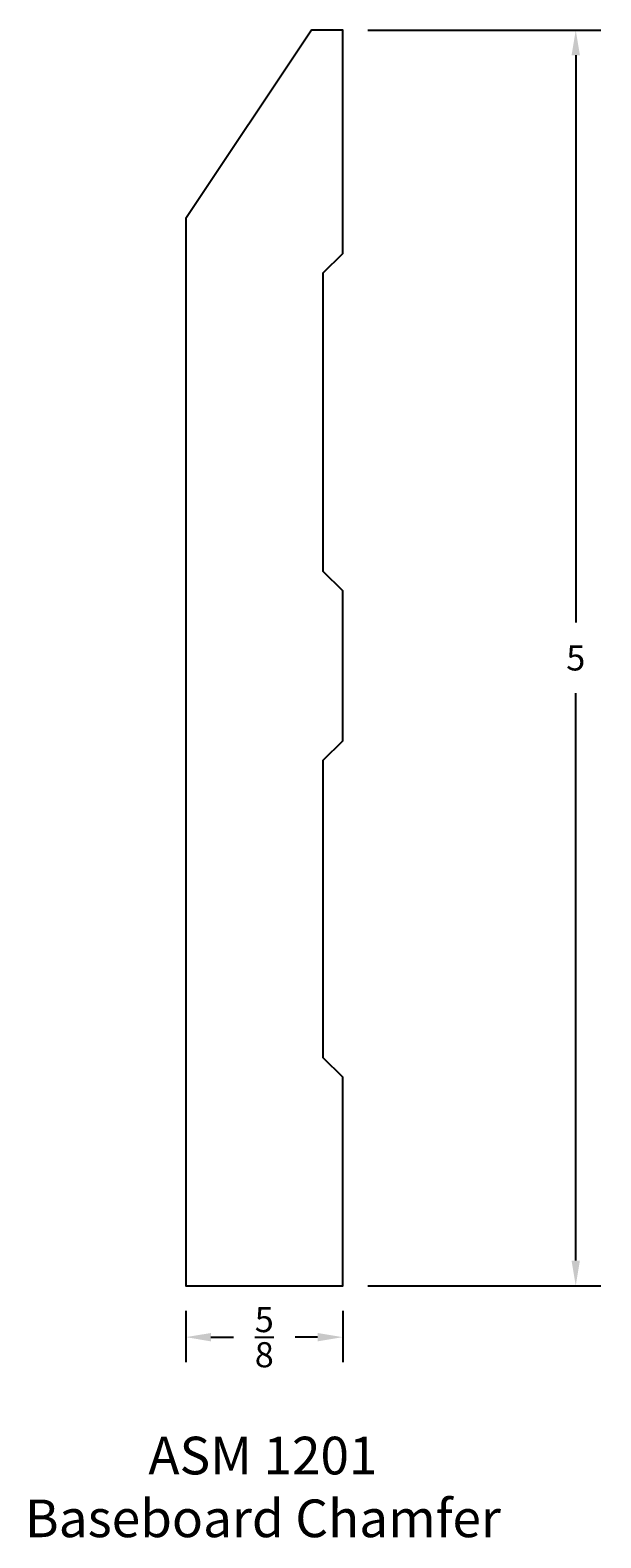
# Model space of a CAD drawing. Units: inches. Extents: x 9.78 to 12.06, y -10.03 to -4.03.
import ezdxf

# ---------------------------------------------------------------- set-up
doc = ezdxf.new("R2010")
doc.units = ezdxf.units.IN
doc.header["$MEASUREMENT"] = 0
doc.styles.get("Standard").update_dxf_attribs({"font": 'arial.ttf', "height": 0.1})
doc.dimstyles.get("Standard").update_dxf_attribs({"dimtxt": 0.025, "dimasz": 0.1, "dimexe": 0.1, "dimexo": 0.1, "dimgap": 0.09, "dimtad": 0, "dimtih": 1, "dimtoh": 1, "dimdec": 4, "dimzin": 0, "dimdsep": 46, "dimlunit": 5, "dimtxsty": 'Standard', "dimcen": 0.09, "dimadec": 0, "dimazin": 0, "dimtfac": 1, "dimtdec": 4, "dimtofl": 0, "dimtmove": 0, "dimatfit": 3, "dimfxl": 0, "dimtolj": 1, "dimtzin": 0, "dimarcsym": 0})

# ---------------------------------------------------------------- blocks, each defined once
blk = doc.blocks.new('Baseboard Chamfer')
blk.add_lwpolyline([(-0.0773, 4.033), (0, 4.1103), (0, 5), (-0.125, 5), (-0.625, 4.25), (-0.625, 0), (0, 0), (0, 0.8298), (-0.0773, 0.9071), (-0.0773, 2.0929), (0, 2.1702), (0, 2.7672), (-0.0773, 2.8445)], close=True)
blk = doc.blocks.new('*D8')
at = {"color": 0, "lineweight": -2, "transparency": 16777216}
for p, q in [((11.1283, -4.0251), (12.0563, -4.0251)), ((11.9563, -4.1251), (11.9563, -6.3842)), ((11.9563, -8.9251), (11.9563, -6.6659)), ((11.1283, -9.0251), (12.0563, -9.0251))]:
    blk.add_line(p, q, dxfattribs=at)
at = {"color": 0, "transparency": 16777216}
for points in [[(11.9396, -4.1251), (11.9729, -4.1251), (11.9563, -4.0251)], [(11.9396, -8.9251), (11.9729, -8.9251), (11.9563, -9.0251)]]:
    blk.add_solid(points, dxfattribs=at)
at = {"layer": 'Defpoints', "color": 0, "transparency": 16777216}
for p in [(11.0283, -4.0251), (11.9563, -4.0251), (11.0283, -9.0251)]:
    blk.add_point(p, dxfattribs=at)
at = {"color": 0, "transparency": 16777216, "insert": (11.9563, -6.5251), "char_height": 0.1, "attachment_point": 5}
blk.add_mtext('\\A1;5', dxfattribs=at)
blk = doc.blocks.new('*D9')
at = {"color": 0, "lineweight": -2, "transparency": 16777216}
for p, q in [((10.4033, -9.1251), (10.4033, -9.3301)), ((11.0283, -9.1251), (11.0283, -9.3301)), ((10.5033, -9.2301), (10.5926, -9.2301)), ((10.9283, -9.2301), (10.8389, -9.2301))]:
    blk.add_line(p, q, dxfattribs=at)
at = {"color": 0, "transparency": 16777216}
for points in [[(10.5033, -9.2135), (10.5033, -9.2468), (10.4033, -9.2301)], [(10.9283, -9.2135), (10.9283, -9.2468), (11.0283, -9.2301)]]:
    blk.add_solid(points, dxfattribs=at)
at = {"layer": 'Defpoints', "color": 0, "transparency": 16777216}
for p in [(10.4033, -9.0251), (11.0283, -9.0251), (11.0283, -9.2301)]:
    blk.add_point(p, dxfattribs=at)
at = {"color": 0, "transparency": 16777216, "insert": (10.7158, -9.2301), "char_height": 0.1, "attachment_point": 5}
blk.add_mtext('\\A1;{\\H1.000000x;\\S5/8;}', dxfattribs=at)

msp = doc.modelspace()

# ---------------------------------------------------------------- block references
msp.add_blockref('Baseboard Chamfer', (11.02828, -9.02509))

# ---------------------------------------------------------------- texts
at = {"insert": (10.71036, -9.62666), "char_height": 0.15, "width": 2.4101818, "attachment_point": 2}
msp.add_mtext('ASM 1201 \\PBaseboard Chamfer', dxfattribs=at)

# ---------------------------------------------------------------- dimensions: what is measured, and where the dimension line sits
dim = msp.add_linear_dim(base=(11.95626, -4.02509), p1=(11.02828, -9.02509), p2=(11.02828, -4.02509), angle=90, dimstyle='Standard')
dim.commit()
dim.dimension.update_dxf_attribs({"geometry": '*D8', "text_midpoint": (11.95626, -6.52509)})
dim = msp.add_linear_dim(base=(11.02828, -9.23015), p1=(10.40328, -9.02509), p2=(11.02828, -9.02509), dimstyle='Standard')
dim.commit()
dim.dimension.update_dxf_attribs({"geometry": '*D9', "text_midpoint": (10.71578, -9.23015), "dimtype": 160})

doc.saveas('drawing.dxf')
